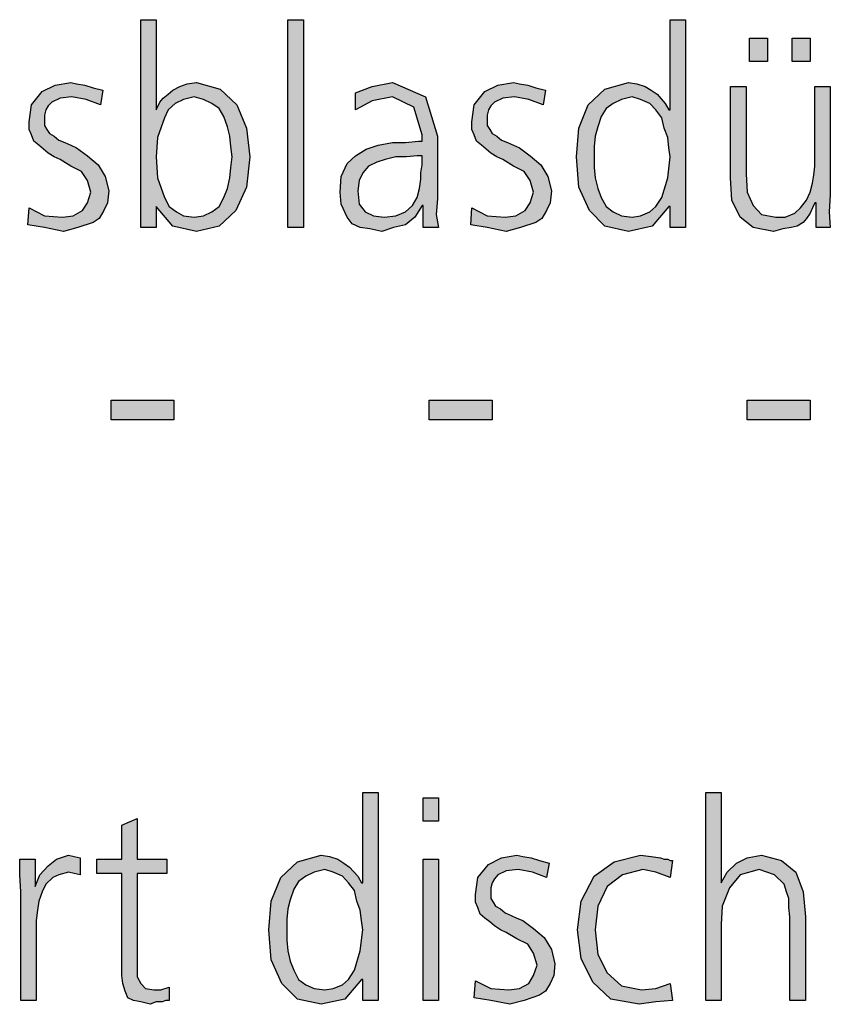
# Model space of a CAD drawing. Units: millimetres. Extents: x 14730 to 26963, y -10183 to -1239.
# Drawn here: x 18718 to 18966, y -9484 to -9183 of the extents above; entities that cross this region are included whole.
import ezdxf

# ---------------------------------------------------------------- set-up
doc = ezdxf.new("R2010")
doc.units = ezdxf.units.MM
doc.layers.add('1', color=7, linetype='Continuous')

msp = doc.modelspace()

# ---------------------------------------------------------------- hatches: boundary and pattern name
at = {"layer": '1', "linetype": 'Continuous'}
h = msp.add_hatch(color=3, dxfattribs=at)
h.paths.add_polyline_path([(18754.96, -9183.19), (18759.68, -9183.19), (18759.68, -9210.77), (18760.04, -9209.97), (18760.77, -9208.37), (18761.85, -9207.18), (18763.31, -9205.98), (18764.76, -9204.78), (18766.94, -9203.58), (18769.11, -9202.78), (18772.02, -9202.38), (18779.27, -9204.38), (18784.35, -9209.17), (18787.26, -9216.37), (18788.35, -9225.16), (18787.26, -9234.36), (18783.99, -9241.55), (18778.91, -9246.35), (18772.02, -9247.95), (18764.76, -9246.35), (18759.68, -9240.35), (18759.68, -9246.75), (18754.96, -9246.75)])
h.paths.add_polyline_path([(18782.9, -9225.16), (18782.54, -9221.97), (18782.18, -9218.77), (18781.45, -9215.97), (18780.36, -9212.77), (18778.91, -9210.37), (18776.73, -9208.77), (18774.19, -9207.57), (18771.29, -9206.78), (18768.02, -9207.57), (18765.48, -9208.77), (18763.31, -9210.77), (18762.22, -9213.17), (18760.04, -9219.17), (18759.68, -9225.16), (18760.04, -9231.56), (18762.22, -9237.56), (18763.67, -9240.35), (18765.85, -9241.95), (18768.02, -9243.15), (18771.29, -9243.55), (18774.19, -9243.15), (18776.73, -9241.95), (18778.91, -9240.35), (18780.36, -9237.56), (18781.45, -9234.76), (18782.18, -9231.56), (18782.54, -9228.36)], flags=16)
for points in [[(18799.96, -9183.19), (18804.68, -9183.19), (18804.68, -9246.75), (18799.96, -9246.75)], [(18941.13, -9188.79), (18946.57, -9188.79), (18946.57, -9195.98), (18941.13, -9195.98)], [(18954.19, -9188.79), (18959.64, -9188.79), (18959.64, -9195.98), (18954.19, -9195.98)], [(18720.85, -9240.75), (18725.56, -9243.15), (18731.01, -9243.55), (18734.27, -9243.15), (18737.18, -9241.55), (18738.63, -9239.15), (18739.72, -9235.96), (18738.63, -9232.36), (18736.81, -9229.56), (18733.55, -9227.96), (18730.28, -9225.96), (18728.47, -9225.16), (18726.65, -9223.96), (18725.2, -9222.77), (18723.75, -9221.57), (18722.3, -9220.37), (18721.57, -9218.37), (18720.85, -9216.77), (18720.85, -9214.37), (18721.57, -9209.17), (18724.84, -9205.18), (18728.83, -9203.18), (18733.55, -9202.38), (18735.36, -9202.78), (18737.9, -9203.18), (18740.44, -9203.98), (18743.35, -9204.78), (18742.62, -9209.17), (18738.27, -9207.57), (18733.91, -9206.78), (18730.28, -9207.18), (18727.74, -9208.37), (18726.65, -9209.57), (18725.93, -9210.77), (18725.56, -9212.37), (18725.56, -9214.37), (18725.56, -9215.57), (18726.29, -9216.77), (18727.02, -9217.97), (18728.47, -9218.77), (18729.92, -9219.97), (18731.73, -9220.77), (18733.55, -9221.57), (18735.36, -9222.37), (18738.63, -9224.76), (18741.9, -9227.56), (18744.07, -9231.16), (18745.16, -9235.56), (18744.8, -9239.15), (18743.71, -9241.55), (18742.26, -9243.95), (18740.44, -9245.15), (18735.73, -9246.75), (18731.37, -9247.95), (18725.56, -9246.75), (18720.48, -9245.95)], [(18856.21, -9240.75), (18860.93, -9243.15), (18866.37, -9243.55), (18869.64, -9243.15), (18872.54, -9241.55), (18873.99, -9239.15), (18875.08, -9235.96), (18873.99, -9232.36), (18872.18, -9229.56), (18868.91, -9227.96), (18865.65, -9225.96), (18863.83, -9225.16), (18862.02, -9223.96), (18860.56, -9222.77), (18859.11, -9221.57), (18857.66, -9220.37), (18856.94, -9218.37), (18856.21, -9216.77), (18856.21, -9214.37), (18856.94, -9209.17), (18860.2, -9205.18), (18864.19, -9203.18), (18868.91, -9202.38), (18870.73, -9202.78), (18873.27, -9203.18), (18875.81, -9203.98), (18878.71, -9204.78), (18877.98, -9209.17), (18873.63, -9207.57), (18869.27, -9206.78), (18865.65, -9207.18), (18863.1, -9208.37), (18862.02, -9209.57), (18861.29, -9210.77), (18860.93, -9212.37), (18860.93, -9214.37), (18860.93, -9215.57), (18861.65, -9216.77), (18862.38, -9217.97), (18863.83, -9218.77), (18865.28, -9219.97), (18867.1, -9220.77), (18868.91, -9221.57), (18870.73, -9222.37), (18873.99, -9224.76), (18877.26, -9227.56), (18879.44, -9231.16), (18880.52, -9235.56), (18880.16, -9239.15), (18879.07, -9241.55), (18877.62, -9243.95), (18875.81, -9245.15), (18871.09, -9246.75), (18866.73, -9247.95), (18860.93, -9246.75), (18855.85, -9245.95)], [(18965.81, -9236.76), (18965.44, -9241.95), (18965.81, -9246.75), (18961.45, -9246.75), (18961.45, -9239.15), (18961.09, -9239.15), (18960.36, -9240.75), (18959.64, -9242.35), (18958.55, -9243.95), (18957.46, -9245.15), (18955.65, -9246.35), (18953.83, -9246.75), (18951.29, -9247.15), (18948.39, -9247.95), (18942.22, -9246.75), (18938.23, -9243.55), (18935.69, -9238.36), (18935.32, -9231.56), (18935.32, -9203.58), (18940.04, -9203.58), (18940.04, -9230.36), (18940.4, -9235.96), (18942.22, -9239.95), (18944.76, -9242.75), (18949.11, -9243.55), (18952.02, -9243.55), (18954.92, -9242.35), (18956.73, -9240.75), (18958.55, -9238.36), (18959.64, -9235.96), (18960.36, -9233.16), (18960.73, -9230.76), (18961.09, -9227.96), (18961.09, -9203.58), (18965.81, -9203.58)], [(18745.89, -9299.52), (18765.12, -9299.52), (18765.12, -9305.51), (18745.89, -9305.51)], [(18843.15, -9299.52), (18862.38, -9299.52), (18862.38, -9305.51), (18843.15, -9305.51)], [(18940.4, -9299.52), (18959.64, -9299.52), (18959.64, -9305.51), (18940.4, -9305.51)], [(18846.05, -9428.23), (18841.33, -9428.23), (18841.33, -9421.04), (18846.05, -9421.04)], [(18927.7, -9419.44), (18932.42, -9419.44), (18932.42, -9447.02), (18934.23, -9443.82), (18937.14, -9441.03), (18940.4, -9439.43), (18944.76, -9438.63), (18950.93, -9440.23), (18955.28, -9443.82), (18957.46, -9449.82), (18958.19, -9457.42), (18958.19, -9483), (18953.47, -9483), (18953.47, -9457.42), (18953.1, -9454.62), (18953.1, -9451.82), (18952.38, -9449.82), (18951.65, -9447.42), (18948.75, -9444.62), (18944.03, -9443.03), (18938.23, -9444.62), (18934.96, -9448.62), (18932.78, -9454.22), (18932.42, -9459.81), (18932.42, -9483), (18927.7, -9483)], [(18762.94, -9444.22), (18753.87, -9444.22), (18753.87, -9472.61), (18753.87, -9475.8), (18754.96, -9477.8), (18756.41, -9479.4), (18758.95, -9479.8), (18761.13, -9479.8), (18763.67, -9479), (18763.67, -9483), (18762.58, -9483), (18761.49, -9483.4), (18759.68, -9483.4), (18757.86, -9484.2), (18754.96, -9483.4), (18752.78, -9483), (18750.97, -9482.2), (18750.24, -9480.2), (18749.52, -9477.8), (18749.15, -9475.4), (18749.15, -9473.01), (18749.15, -9469.81), (18749.15, -9444.22), (18741.53, -9444.22), (18741.53, -9439.83), (18749.15, -9439.83), (18749.15, -9429.43), (18753.87, -9427.44), (18753.87, -9439.83), (18762.94, -9439.83)], [(18718.31, -9449.82), (18717.94, -9444.62), (18717.94, -9439.83), (18722.66, -9439.83), (18722.66, -9448.22), (18724.11, -9444.62), (18726.65, -9441.83), (18729.19, -9439.83), (18732.82, -9438.63), (18734.64, -9439.03), (18736.45, -9439.43), (18736.45, -9444.62), (18734.64, -9444.22), (18732.82, -9443.82), (18729.92, -9444.62), (18728.1, -9445.42), (18725.93, -9447.42), (18724.84, -9449.82), (18723.75, -9452.62), (18723.39, -9455.42), (18723.02, -9458.62), (18723.02, -9461.41), (18723.02, -9483), (18718.31, -9483)], [(18857.3, -9477), (18862.02, -9479.4), (18867.46, -9479.8), (18870.73, -9479.4), (18873.63, -9477.8), (18875.08, -9475.4), (18876.17, -9472.21), (18875.08, -9468.61), (18873.27, -9465.81), (18870, -9464.21), (18866.73, -9462.21), (18864.92, -9461.41), (18863.1, -9460.21), (18861.65, -9459.02), (18860.2, -9457.82), (18858.75, -9456.62), (18858.02, -9454.62), (18857.3, -9453.02), (18857.3, -9450.62), (18858.02, -9445.42), (18861.29, -9441.43), (18865.28, -9439.43), (18870, -9438.63), (18871.81, -9439.03), (18874.35, -9439.43), (18876.9, -9440.23), (18879.8, -9441.03), (18879.07, -9445.42), (18874.72, -9443.82), (18870.36, -9443.03), (18866.73, -9443.43), (18864.19, -9444.62), (18863.1, -9445.82), (18862.38, -9447.02), (18862.02, -9448.62), (18862.02, -9450.62), (18862.02, -9451.82), (18862.74, -9453.02), (18863.47, -9454.22), (18864.92, -9455.02), (18866.37, -9456.22), (18868.19, -9457.02), (18870, -9457.82), (18871.81, -9458.62), (18875.08, -9461.01), (18878.35, -9463.81), (18880.52, -9467.41), (18881.61, -9471.81), (18881.25, -9475.4), (18880.16, -9477.8), (18878.71, -9480.2), (18876.9, -9481.4), (18872.18, -9483), (18867.82, -9484.2), (18862.02, -9483), (18856.94, -9482.2)], [(18916.81, -9445.42), (18912.46, -9443.82), (18908.47, -9443.03), (18902.3, -9444.62), (18897.58, -9448.22), (18894.68, -9454.22), (18893.95, -9461.41), (18894.68, -9469.01), (18897.58, -9474.61), (18901.94, -9478.6), (18908.1, -9479.8), (18912.46, -9479.4), (18916.81, -9477.8), (18917.54, -9483), (18912.46, -9483.4), (18907.38, -9484.2), (18898.67, -9482.6), (18893.23, -9477.4), (18889.6, -9470.21), (18888.51, -9461.41), (18889.6, -9452.62), (18893.59, -9445.02), (18899.76, -9440.63), (18907.74, -9438.63), (18911.01, -9439.03), (18913.91, -9439.43), (18915, -9439.83), (18916.09, -9439.83), (18916.81, -9440.23), (18917.54, -9440.23)], [(18841.33, -9439.83), (18846.05, -9439.83), (18846.05, -9483), (18841.33, -9483)]]:
    msp.add_hatch(color=3, dxfattribs=at).paths.add_polyline_path(points)
h = msp.add_hatch(color=3, dxfattribs=at)
h.paths.add_polyline_path([(18921.53, -9246.75), (18916.81, -9246.75), (18916.81, -9240.35), (18916.45, -9240.35), (18911.37, -9246.35), (18904.11, -9247.95), (18896.85, -9246.35), (18892.14, -9241.55), (18888.87, -9234.36), (18888.15, -9225.16), (18888.87, -9216.37), (18891.77, -9209.17), (18896.85, -9204.38), (18904.11, -9202.38), (18906.65, -9202.78), (18909.19, -9203.58), (18911.01, -9204.78), (18912.82, -9205.98), (18915.36, -9208.77), (18916.45, -9210.77), (18916.81, -9210.77), (18916.81, -9183.19), (18921.53, -9183.19)])
h.paths.add_polyline_path([(18893.59, -9225.16), (18893.59, -9228.36), (18893.95, -9231.56), (18894.68, -9234.76), (18895.77, -9237.56), (18897.22, -9240.35), (18899.4, -9241.95), (18901.94, -9243.15), (18905.2, -9243.55), (18907.74, -9243.15), (18910.65, -9241.95), (18912.46, -9240.35), (18914.27, -9237.56), (18916.09, -9231.56), (18916.81, -9225.16), (18916.45, -9222.37), (18916.09, -9219.17), (18915, -9216.37), (18914.27, -9213.17), (18912.46, -9210.77), (18910.65, -9208.77), (18907.74, -9207.57), (18905.2, -9206.78), (18901.94, -9207.57), (18899.4, -9208.77), (18897.22, -9210.37), (18895.77, -9212.77), (18894.68, -9215.97), (18893.95, -9218.77), (18893.59, -9221.97)], flags=16)
h = msp.add_hatch(color=3, dxfattribs=at)
h.paths.add_polyline_path([(18841.33, -9239.95), (18840.97, -9239.95), (18838.79, -9243.55), (18835.89, -9245.95), (18832.26, -9246.75), (18828.63, -9247.95), (18825, -9247.15), (18822.1, -9246.75), (18819.56, -9245.55), (18818.1, -9243.55), (18816.29, -9239.55), (18815.93, -9235.96), (18816.29, -9231.16), (18818.1, -9227.16), (18820.65, -9224.76), (18823.91, -9222.77), (18827.54, -9221.57), (18831.9, -9220.77), (18835.89, -9220.77), (18839.88, -9220.37), (18840.97, -9220.37), (18840.97, -9218.37), (18838.43, -9209.97), (18831.9, -9206.78), (18825.73, -9207.97), (18820.65, -9210.77), (18820.65, -9205.58), (18825.73, -9203.58), (18831.9, -9202.38), (18842.06, -9206.78), (18845.69, -9218.77), (18845.69, -9237.96), (18845.32, -9242.75), (18846.05, -9246.75), (18841.33, -9246.75)])
h.paths.add_polyline_path([(18840.97, -9224.76), (18839.52, -9224.76), (18836.25, -9225.16), (18832.98, -9225.16), (18829.72, -9225.96), (18827.18, -9226.76), (18824.64, -9227.96), (18822.82, -9229.96), (18821.73, -9232.36), (18821.37, -9235.56), (18821.73, -9239.55), (18823.55, -9241.95), (18826.09, -9243.15), (18829.35, -9243.55), (18832.98, -9243.15), (18835.89, -9241.95), (18838.06, -9239.95), (18839.52, -9237.56), (18840.24, -9234.76), (18840.6, -9231.96), (18840.6, -9229.96), (18840.97, -9227.56)], flags=16)
h = msp.add_hatch(color=3, dxfattribs=at)
h.paths.add_polyline_path([(18827.54, -9483), (18822.82, -9483), (18822.82, -9476.6), (18822.46, -9476.6), (18817.38, -9482.6), (18810.12, -9484.2), (18802.86, -9482.6), (18798.15, -9477.8), (18794.88, -9470.61), (18794.15, -9461.41), (18794.88, -9452.62), (18797.78, -9445.42), (18802.86, -9440.63), (18810.12, -9438.63), (18812.66, -9439.03), (18815.2, -9439.83), (18817.02, -9441.03), (18818.83, -9442.23), (18821.37, -9445.02), (18822.46, -9447.02), (18822.82, -9447.02), (18822.82, -9419.44), (18827.54, -9419.44)])
h.paths.add_polyline_path([(18799.6, -9461.41), (18799.6, -9464.61), (18799.96, -9467.81), (18800.69, -9471.01), (18801.77, -9473.81), (18803.23, -9476.6), (18805.4, -9478.2), (18807.94, -9479.4), (18811.21, -9479.8), (18813.75, -9479.4), (18816.65, -9478.2), (18818.47, -9476.6), (18820.28, -9473.81), (18822.1, -9467.81), (18822.82, -9461.41), (18822.46, -9458.62), (18822.1, -9455.42), (18821.01, -9452.62), (18820.28, -9449.42), (18818.47, -9447.02), (18816.65, -9445.02), (18813.75, -9443.82), (18811.21, -9443.03), (18807.94, -9443.82), (18805.4, -9445.02), (18803.23, -9446.62), (18801.77, -9449.02), (18800.69, -9452.22), (18799.96, -9455.02), (18799.6, -9458.22)], flags=16)

# ---------------------------------------------------------------- linework, layer by layer
at = {"layer": '1', "color": 3, "linetype": 'Continuous'}
for p, q in [((18754.96, -9246.75), (18754.96, -9183.19)), ((18754.96, -9183.19), (18759.68, -9183.19)), ((18759.68, -9183.19), (18759.68, -9210.77)), ((18799.96, -9246.75), (18799.96, -9183.19)), ((18799.96, -9183.19), (18804.68, -9183.19)), ((18804.68, -9183.19), (18804.68, -9246.75)), ((18916.81, -9183.19), (18921.53, -9183.19)), ((18916.81, -9210.77), (18916.81, -9183.19)), ((18921.53, -9183.19), (18921.53, -9246.75)), ((18941.13, -9195.98), (18941.13, -9188.79)), ((18941.13, -9188.79), (18946.57, -9188.79)), ((18946.57, -9188.79), (18946.57, -9195.98)), ((18954.19, -9195.98), (18954.19, -9188.79)), ((18954.19, -9188.79), (18959.64, -9188.79)), ((18959.64, -9188.79), (18959.64, -9195.98)), ((18946.57, -9195.98), (18941.13, -9195.98)), ((18959.64, -9195.98), (18954.19, -9195.98)), ((18724.84, -9205.18), (18728.83, -9203.18)), ((18728.83, -9203.18), (18733.55, -9202.38)), ((18733.55, -9202.38), (18735.36, -9202.78)), ((18735.36, -9202.78), (18737.9, -9203.18)), ((18737.9, -9203.18), (18740.44, -9203.98)), ((18740.44, -9203.98), (18743.35, -9204.78)), ((18743.35, -9204.78), (18742.62, -9209.17)), ((18763.31, -9205.98), (18764.76, -9204.78)), ((18764.76, -9204.78), (18766.94, -9203.58)), ((18766.94, -9203.58), (18769.11, -9202.78)), ((18769.11, -9202.78), (18772.02, -9202.38)), ((18772.02, -9202.38), (18779.27, -9204.38)), ((18779.27, -9204.38), (18784.35, -9209.17)), ((18820.65, -9205.58), (18825.73, -9203.58)), ((18825.73, -9203.58), (18831.9, -9202.38)), ((18831.9, -9202.38), (18842.06, -9206.78)), ((18860.2, -9205.18), (18864.19, -9203.18)), ((18864.19, -9203.18), (18868.91, -9202.38)), ((18868.91, -9202.38), (18870.73, -9202.78)), ((18870.73, -9202.78), (18873.27, -9203.18)), ((18873.27, -9203.18), (18875.81, -9203.98)), ((18875.81, -9203.98), (18878.71, -9204.78)), ((18878.71, -9204.78), (18877.98, -9209.17)), ((18891.77, -9209.17), (18896.85, -9204.38)), ((18896.85, -9204.38), (18904.11, -9202.38)), ((18904.11, -9202.38), (18906.65, -9202.78)), ((18906.65, -9202.78), (18909.19, -9203.58)), ((18909.19, -9203.58), (18911.01, -9204.78)), ((18911.01, -9204.78), (18912.82, -9205.98)), ((18935.32, -9203.58), (18940.04, -9203.58)), ((18935.32, -9231.56), (18935.32, -9203.58)), ((18940.04, -9203.58), (18940.04, -9230.36)), ((18961.09, -9203.58), (18965.81, -9203.58)), ((18961.09, -9227.96), (18961.09, -9203.58)), ((18965.81, -9203.58), (18965.81, -9236.76)), ((18721.57, -9209.17), (18724.84, -9205.18)), ((18730.28, -9207.18), (18727.74, -9208.37)), ((18733.91, -9206.78), (18730.28, -9207.18)), ((18738.27, -9207.57), (18733.91, -9206.78)), ((18742.62, -9209.17), (18738.27, -9207.57)), ((18760.77, -9208.37), (18761.85, -9207.18)), ((18761.85, -9207.18), (18763.31, -9205.98)), ((18768.02, -9207.57), (18765.48, -9208.77)), ((18771.29, -9206.78), (18768.02, -9207.57)), ((18774.19, -9207.57), (18771.29, -9206.78)), ((18776.73, -9208.77), (18774.19, -9207.57)), ((18820.65, -9210.77), (18820.65, -9205.58)), ((18831.9, -9206.78), (18825.73, -9207.97)), ((18838.43, -9209.97), (18831.9, -9206.78)), ((18842.06, -9206.78), (18845.69, -9218.77)), ((18856.94, -9209.17), (18860.2, -9205.18)), ((18865.65, -9207.18), (18863.1, -9208.37)), ((18869.27, -9206.78), (18865.65, -9207.18)), ((18873.63, -9207.57), (18869.27, -9206.78)), ((18877.98, -9209.17), (18873.63, -9207.57)), ((18901.94, -9207.57), (18899.4, -9208.77)), ((18905.2, -9206.78), (18901.94, -9207.57)), ((18907.74, -9207.57), (18905.2, -9206.78)), ((18910.65, -9208.77), (18907.74, -9207.57)), ((18912.82, -9205.98), (18915.36, -9208.77)), ((18720.85, -9214.37), (18721.57, -9209.17)), ((18725.93, -9210.77), (18725.56, -9212.37)), ((18726.65, -9209.57), (18725.93, -9210.77)), ((18727.74, -9208.37), (18726.65, -9209.57)), ((18759.68, -9210.77), (18760.04, -9209.97)), ((18760.04, -9209.97), (18760.77, -9208.37)), ((18763.31, -9210.77), (18762.22, -9213.17)), ((18765.48, -9208.77), (18763.31, -9210.77)), ((18778.91, -9210.37), (18776.73, -9208.77)), ((18780.36, -9212.77), (18778.91, -9210.37)), ((18784.35, -9209.17), (18787.26, -9216.37)), ((18825.73, -9207.97), (18820.65, -9210.77)), ((18840.97, -9218.37), (18838.43, -9209.97)), ((18856.21, -9214.37), (18856.94, -9209.17)), ((18861.29, -9210.77), (18860.93, -9212.37)), ((18862.02, -9209.57), (18861.29, -9210.77)), ((18863.1, -9208.37), (18862.02, -9209.57)), ((18888.87, -9216.37), (18891.77, -9209.17)), ((18897.22, -9210.37), (18895.77, -9212.77)), ((18899.4, -9208.77), (18897.22, -9210.37)), ((18912.46, -9210.77), (18910.65, -9208.77)), ((18914.27, -9213.17), (18912.46, -9210.77)), ((18915.36, -9208.77), (18916.45, -9210.77)), ((18916.45, -9210.77), (18916.81, -9210.77)), ((18725.56, -9212.37), (18725.56, -9214.37)), ((18762.22, -9213.17), (18760.04, -9219.17)), ((18781.45, -9215.97), (18780.36, -9212.77)), ((18860.93, -9212.37), (18860.93, -9214.37)), ((18895.77, -9212.77), (18894.68, -9215.97)), ((18915, -9216.37), (18914.27, -9213.17)), ((18720.85, -9216.77), (18720.85, -9214.37)), ((18721.57, -9218.37), (18720.85, -9216.77)), ((18725.56, -9214.37), (18725.56, -9215.57)), ((18725.56, -9215.57), (18726.29, -9216.77)), ((18726.29, -9216.77), (18727.02, -9217.97)), ((18782.18, -9218.77), (18781.45, -9215.97)), ((18787.26, -9216.37), (18788.35, -9225.16)), ((18856.21, -9216.77), (18856.21, -9214.37)), ((18856.94, -9218.37), (18856.21, -9216.77)), ((18860.93, -9214.37), (18860.93, -9215.57)), ((18860.93, -9215.57), (18861.65, -9216.77)), ((18861.65, -9216.77), (18862.38, -9217.97)), ((18888.15, -9225.16), (18888.87, -9216.37)), ((18894.68, -9215.97), (18893.95, -9218.77)), ((18916.09, -9219.17), (18915, -9216.37)), ((18722.3, -9220.37), (18721.57, -9218.37)), ((18727.02, -9217.97), (18728.47, -9218.77)), ((18728.47, -9218.77), (18729.92, -9219.97)), ((18760.04, -9219.17), (18759.68, -9225.16)), ((18782.54, -9221.97), (18782.18, -9218.77)), ((18840.97, -9220.37), (18840.97, -9218.37)), ((18845.69, -9218.77), (18845.69, -9237.96)), ((18857.66, -9220.37), (18856.94, -9218.37)), ((18862.38, -9217.97), (18863.83, -9218.77)), ((18863.83, -9218.77), (18865.28, -9219.97)), ((18893.95, -9218.77), (18893.59, -9221.97)), ((18916.45, -9222.37), (18916.09, -9219.17)), ((18723.75, -9221.57), (18722.3, -9220.37)), ((18725.2, -9222.77), (18723.75, -9221.57)), ((18726.65, -9223.96), (18725.2, -9222.77)), ((18729.92, -9219.97), (18731.73, -9220.77)), ((18731.73, -9220.77), (18733.55, -9221.57)), ((18733.55, -9221.57), (18735.36, -9222.37)), ((18735.36, -9222.37), (18738.63, -9224.76)), ((18782.9, -9225.16), (18782.54, -9221.97)), ((18820.65, -9224.76), (18823.91, -9222.77)), ((18823.91, -9222.77), (18827.54, -9221.57)), ((18827.54, -9221.57), (18831.9, -9220.77)), ((18831.9, -9220.77), (18835.89, -9220.77)), ((18835.89, -9220.77), (18839.88, -9220.37)), ((18839.88, -9220.37), (18840.97, -9220.37)), ((18859.11, -9221.57), (18857.66, -9220.37)), ((18860.56, -9222.77), (18859.11, -9221.57)), ((18862.02, -9223.96), (18860.56, -9222.77)), ((18865.28, -9219.97), (18867.1, -9220.77)), ((18867.1, -9220.77), (18868.91, -9221.57)), ((18868.91, -9221.57), (18870.73, -9222.37)), ((18870.73, -9222.37), (18873.99, -9224.76)), ((18893.59, -9221.97), (18893.59, -9225.16)), ((18916.81, -9225.16), (18916.45, -9222.37)), ((18728.47, -9225.16), (18726.65, -9223.96)), ((18730.28, -9225.96), (18728.47, -9225.16)), ((18738.63, -9224.76), (18741.9, -9227.56)), ((18759.68, -9225.16), (18760.04, -9231.56)), ((18782.54, -9228.36), (18782.9, -9225.16)), ((18788.35, -9225.16), (18787.26, -9234.36)), ((18818.1, -9227.16), (18820.65, -9224.76)), ((18832.98, -9225.16), (18829.72, -9225.96)), ((18836.25, -9225.16), (18832.98, -9225.16)), ((18839.52, -9224.76), (18836.25, -9225.16)), ((18840.97, -9224.76), (18839.52, -9224.76)), ((18840.97, -9227.56), (18840.97, -9224.76)), ((18863.83, -9225.16), (18862.02, -9223.96)), ((18865.65, -9225.96), (18863.83, -9225.16)), ((18873.99, -9224.76), (18877.26, -9227.56)), ((18888.87, -9234.36), (18888.15, -9225.16)), ((18893.59, -9225.16), (18893.59, -9228.36)), ((18916.09, -9231.56), (18916.81, -9225.16)), ((18733.55, -9227.96), (18730.28, -9225.96)), ((18736.81, -9229.56), (18733.55, -9227.96)), ((18741.9, -9227.56), (18744.07, -9231.16)), ((18782.18, -9231.56), (18782.54, -9228.36)), ((18816.29, -9231.16), (18818.1, -9227.16)), ((18824.64, -9227.96), (18822.82, -9229.96)), ((18827.18, -9226.76), (18824.64, -9227.96)), ((18829.72, -9225.96), (18827.18, -9226.76)), ((18840.6, -9229.96), (18840.97, -9227.56)), ((18868.91, -9227.96), (18865.65, -9225.96)), ((18872.18, -9229.56), (18868.91, -9227.96)), ((18877.26, -9227.56), (18879.44, -9231.16)), ((18893.59, -9228.36), (18893.95, -9231.56)), ((18960.73, -9230.76), (18961.09, -9227.96)), ((18738.63, -9232.36), (18736.81, -9229.56)), ((18744.07, -9231.16), (18745.16, -9235.56)), ((18760.04, -9231.56), (18762.22, -9237.56)), ((18781.45, -9234.76), (18782.18, -9231.56)), ((18815.93, -9235.96), (18816.29, -9231.16)), ((18822.82, -9229.96), (18821.73, -9232.36)), ((18840.6, -9231.96), (18840.6, -9229.96)), ((18873.99, -9232.36), (18872.18, -9229.56)), ((18879.44, -9231.16), (18880.52, -9235.56)), ((18893.95, -9231.56), (18894.68, -9234.76)), ((18914.27, -9237.56), (18916.09, -9231.56)), ((18935.69, -9238.36), (18935.32, -9231.56)), ((18940.04, -9230.36), (18940.4, -9235.96)), ((18960.36, -9233.16), (18960.73, -9230.76)), ((18739.72, -9235.96), (18738.63, -9232.36)), ((18780.36, -9237.56), (18781.45, -9234.76)), ((18787.26, -9234.36), (18783.99, -9241.55)), ((18821.73, -9232.36), (18821.37, -9235.56)), ((18839.52, -9237.56), (18840.24, -9234.76)), ((18840.24, -9234.76), (18840.6, -9231.96)), ((18875.08, -9235.96), (18873.99, -9232.36)), ((18892.14, -9241.55), (18888.87, -9234.36)), ((18894.68, -9234.76), (18895.77, -9237.56)), ((18959.64, -9235.96), (18960.36, -9233.16)), ((18738.63, -9239.15), (18739.72, -9235.96)), ((18745.16, -9235.56), (18744.8, -9239.15)), ((18762.22, -9237.56), (18763.67, -9240.35)), ((18778.91, -9240.35), (18780.36, -9237.56)), ((18816.29, -9239.55), (18815.93, -9235.96)), ((18821.37, -9235.56), (18821.73, -9239.55)), ((18838.06, -9239.95), (18839.52, -9237.56)), ((18845.69, -9237.96), (18845.32, -9242.75)), ((18873.99, -9239.15), (18875.08, -9235.96)), ((18880.52, -9235.56), (18880.16, -9239.15)), ((18895.77, -9237.56), (18897.22, -9240.35)), ((18912.46, -9240.35), (18914.27, -9237.56)), ((18940.4, -9235.96), (18942.22, -9239.95)), ((18958.55, -9238.36), (18959.64, -9235.96)), ((18965.81, -9236.76), (18965.44, -9241.95)), ((18720.48, -9245.95), (18720.85, -9240.75)), ((18720.85, -9240.75), (18725.56, -9243.15)), ((18737.18, -9241.55), (18738.63, -9239.15)), ((18744.8, -9239.15), (18743.71, -9241.55)), ((18759.68, -9240.35), (18759.68, -9246.75)), ((18764.76, -9246.35), (18759.68, -9240.35)), ((18763.67, -9240.35), (18765.85, -9241.95)), ((18776.73, -9241.95), (18778.91, -9240.35)), ((18818.1, -9243.55), (18816.29, -9239.55)), ((18821.73, -9239.55), (18823.55, -9241.95)), ((18835.89, -9241.95), (18838.06, -9239.95)), ((18840.97, -9239.95), (18838.79, -9243.55)), ((18841.33, -9239.95), (18840.97, -9239.95)), ((18841.33, -9246.75), (18841.33, -9239.95)), ((18855.85, -9245.95), (18856.21, -9240.75)), ((18856.21, -9240.75), (18860.93, -9243.15)), ((18872.54, -9241.55), (18873.99, -9239.15)), ((18880.16, -9239.15), (18879.07, -9241.55)), ((18897.22, -9240.35), (18899.4, -9241.95)), ((18910.65, -9241.95), (18912.46, -9240.35)), ((18916.45, -9240.35), (18911.37, -9246.35)), ((18916.81, -9240.35), (18916.45, -9240.35)), ((18916.81, -9246.75), (18916.81, -9240.35)), ((18938.23, -9243.55), (18935.69, -9238.36)), ((18942.22, -9239.95), (18944.76, -9242.75)), ((18954.92, -9242.35), (18956.73, -9240.75)), ((18956.73, -9240.75), (18958.55, -9238.36)), ((18960.36, -9240.75), (18959.64, -9242.35)), ((18961.09, -9239.15), (18960.36, -9240.75)), ((18961.45, -9239.15), (18961.09, -9239.15)), ((18961.45, -9246.75), (18961.45, -9239.15)), ((18725.56, -9243.15), (18731.01, -9243.55)), ((18731.01, -9243.55), (18734.27, -9243.15)), ((18734.27, -9243.15), (18737.18, -9241.55)), ((18742.26, -9243.95), (18740.44, -9245.15)), ((18743.71, -9241.55), (18742.26, -9243.95)), ((18765.85, -9241.95), (18768.02, -9243.15)), ((18768.02, -9243.15), (18771.29, -9243.55)), ((18771.29, -9243.55), (18774.19, -9243.15)), ((18774.19, -9243.15), (18776.73, -9241.95)), ((18783.99, -9241.55), (18778.91, -9246.35)), ((18819.56, -9245.55), (18818.1, -9243.55)), ((18823.55, -9241.95), (18826.09, -9243.15)), ((18826.09, -9243.15), (18829.35, -9243.55)), ((18829.35, -9243.55), (18832.98, -9243.15)), ((18832.98, -9243.15), (18835.89, -9241.95)), ((18838.79, -9243.55), (18835.89, -9245.95)), ((18845.32, -9242.75), (18846.05, -9246.75)), ((18860.93, -9243.15), (18866.37, -9243.55)), ((18866.37, -9243.55), (18869.64, -9243.15)), ((18869.64, -9243.15), (18872.54, -9241.55)), ((18877.62, -9243.95), (18875.81, -9245.15)), ((18879.07, -9241.55), (18877.62, -9243.95)), ((18896.85, -9246.35), (18892.14, -9241.55)), ((18899.4, -9241.95), (18901.94, -9243.15)), ((18901.94, -9243.15), (18905.2, -9243.55)), ((18905.2, -9243.55), (18907.74, -9243.15)), ((18907.74, -9243.15), (18910.65, -9241.95)), ((18942.22, -9246.75), (18938.23, -9243.55)), ((18944.76, -9242.75), (18949.11, -9243.55)), ((18949.11, -9243.55), (18952.02, -9243.55)), ((18952.02, -9243.55), (18954.92, -9242.35)), ((18958.55, -9243.95), (18957.46, -9245.15)), ((18959.64, -9242.35), (18958.55, -9243.95)), ((18965.44, -9241.95), (18965.81, -9246.75)), ((18725.56, -9246.75), (18720.48, -9245.95)), ((18731.37, -9247.95), (18725.56, -9246.75)), ((18735.73, -9246.75), (18731.37, -9247.95)), ((18740.44, -9245.15), (18735.73, -9246.75)), ((18759.68, -9246.75), (18754.96, -9246.75)), ((18772.02, -9247.95), (18764.76, -9246.35)), ((18778.91, -9246.35), (18772.02, -9247.95)), ((18804.68, -9246.75), (18799.96, -9246.75)), ((18822.1, -9246.75), (18819.56, -9245.55)), ((18825, -9247.15), (18822.1, -9246.75)), ((18832.26, -9246.75), (18828.63, -9247.95)), ((18835.89, -9245.95), (18832.26, -9246.75)), ((18846.05, -9246.75), (18841.33, -9246.75)), ((18860.93, -9246.75), (18855.85, -9245.95)), ((18866.73, -9247.95), (18860.93, -9246.75)), ((18871.09, -9246.75), (18866.73, -9247.95)), ((18875.81, -9245.15), (18871.09, -9246.75)), ((18904.11, -9247.95), (18896.85, -9246.35)), ((18911.37, -9246.35), (18904.11, -9247.95)), ((18921.53, -9246.75), (18916.81, -9246.75)), ((18948.39, -9247.95), (18942.22, -9246.75)), ((18953.83, -9246.75), (18951.29, -9247.15)), ((18955.65, -9246.35), (18953.83, -9246.75)), ((18957.46, -9245.15), (18955.65, -9246.35)), ((18965.81, -9246.75), (18961.45, -9246.75)), ((18828.63, -9247.95), (18825, -9247.15)), ((18951.29, -9247.15), (18948.39, -9247.95)), ((18745.89, -9305.51), (18745.89, -9299.52)), ((18745.89, -9299.52), (18765.12, -9299.52)), ((18765.12, -9299.52), (18765.12, -9305.51)), ((18843.15, -9305.51), (18843.15, -9299.52)), ((18843.15, -9299.52), (18862.38, -9299.52)), ((18862.38, -9299.52), (18862.38, -9305.51)), ((18940.4, -9305.51), (18940.4, -9299.52)), ((18940.4, -9299.52), (18959.64, -9299.52)), ((18959.64, -9299.52), (18959.64, -9305.51)), ((18765.12, -9305.51), (18745.89, -9305.51)), ((18862.38, -9305.51), (18843.15, -9305.51)), ((18959.64, -9305.51), (18940.4, -9305.51)), ((18822.82, -9419.44), (18827.54, -9419.44)), ((18822.82, -9447.02), (18822.82, -9419.44)), ((18827.54, -9419.44), (18827.54, -9483)), ((18841.33, -9421.04), (18846.05, -9421.04)), ((18841.33, -9428.23), (18841.33, -9421.04)), ((18846.05, -9421.04), (18846.05, -9428.23)), ((18927.7, -9483), (18927.7, -9419.44)), ((18927.7, -9419.44), (18932.42, -9419.44)), ((18932.42, -9419.44), (18932.42, -9447.02)), ((18749.15, -9429.43), (18753.87, -9427.44)), ((18753.87, -9427.44), (18753.87, -9439.83)), ((18749.15, -9439.83), (18749.15, -9429.43)), ((18846.05, -9428.23), (18841.33, -9428.23)), ((18729.19, -9439.83), (18732.82, -9438.63)), ((18732.82, -9438.63), (18734.64, -9439.03)), ((18734.64, -9439.03), (18736.45, -9439.43)), ((18736.45, -9439.43), (18736.45, -9444.62)), ((18802.86, -9440.63), (18810.12, -9438.63)), ((18810.12, -9438.63), (18812.66, -9439.03)), ((18812.66, -9439.03), (18815.2, -9439.83)), ((18861.29, -9441.43), (18865.28, -9439.43)), ((18865.28, -9439.43), (18870, -9438.63)), ((18870, -9438.63), (18871.81, -9439.03)), ((18871.81, -9439.03), (18874.35, -9439.43)), ((18874.35, -9439.43), (18876.9, -9440.23)), ((18899.76, -9440.63), (18907.74, -9438.63)), ((18907.74, -9438.63), (18911.01, -9439.03)), ((18911.01, -9439.03), (18913.91, -9439.43)), ((18913.91, -9439.43), (18915, -9439.83)), ((18937.14, -9441.03), (18940.4, -9439.43)), ((18940.4, -9439.43), (18944.76, -9438.63)), ((18944.76, -9438.63), (18950.93, -9440.23)), ((18717.94, -9439.83), (18722.66, -9439.83)), ((18717.94, -9444.62), (18717.94, -9439.83)), ((18722.66, -9439.83), (18722.66, -9448.22)), ((18724.11, -9444.62), (18726.65, -9441.83)), ((18726.65, -9441.83), (18729.19, -9439.83)), ((18741.53, -9439.83), (18749.15, -9439.83)), ((18741.53, -9444.22), (18741.53, -9439.83)), ((18753.87, -9439.83), (18762.94, -9439.83)), ((18762.94, -9439.83), (18762.94, -9444.22)), ((18797.78, -9445.42), (18802.86, -9440.63)), ((18815.2, -9439.83), (18817.02, -9441.03)), ((18817.02, -9441.03), (18818.83, -9442.23)), ((18818.83, -9442.23), (18821.37, -9445.02)), ((18841.33, -9483), (18841.33, -9439.83)), ((18841.33, -9439.83), (18846.05, -9439.83)), ((18846.05, -9439.83), (18846.05, -9483)), ((18858.02, -9445.42), (18861.29, -9441.43)), ((18876.9, -9440.23), (18879.8, -9441.03)), ((18879.8, -9441.03), (18879.07, -9445.42)), ((18893.59, -9445.02), (18899.76, -9440.63)), ((18915, -9439.83), (18916.09, -9439.83)), ((18916.09, -9439.83), (18916.81, -9440.23)), ((18917.54, -9440.23), (18916.81, -9445.42)), ((18916.81, -9440.23), (18917.54, -9440.23)), ((18934.23, -9443.82), (18937.14, -9441.03)), ((18950.93, -9440.23), (18955.28, -9443.82)), ((18718.31, -9449.82), (18717.94, -9444.62)), ((18722.66, -9448.22), (18724.11, -9444.62)), ((18728.1, -9445.42), (18725.93, -9447.42)), ((18729.92, -9444.62), (18728.1, -9445.42)), ((18732.82, -9443.82), (18729.92, -9444.62)), ((18734.64, -9444.22), (18732.82, -9443.82)), ((18736.45, -9444.62), (18734.64, -9444.22)), ((18749.15, -9444.22), (18741.53, -9444.22)), ((18749.15, -9469.81), (18749.15, -9444.22)), ((18753.87, -9444.22), (18753.87, -9472.61)), ((18762.94, -9444.22), (18753.87, -9444.22)), ((18794.88, -9452.62), (18797.78, -9445.42)), ((18805.4, -9445.02), (18803.23, -9446.62)), ((18807.94, -9443.82), (18805.4, -9445.02)), ((18811.21, -9443.03), (18807.94, -9443.82)), ((18813.75, -9443.82), (18811.21, -9443.03)), ((18816.65, -9445.02), (18813.75, -9443.82)), ((18818.47, -9447.02), (18816.65, -9445.02)), ((18821.37, -9445.02), (18822.46, -9447.02)), ((18857.3, -9450.62), (18858.02, -9445.42)), ((18864.19, -9444.62), (18863.1, -9445.82)), ((18866.73, -9443.43), (18864.19, -9444.62)), ((18870.36, -9443.03), (18866.73, -9443.43)), ((18874.72, -9443.82), (18870.36, -9443.03)), ((18879.07, -9445.42), (18874.72, -9443.82)), ((18889.6, -9452.62), (18893.59, -9445.02)), ((18902.3, -9444.62), (18897.58, -9448.22)), ((18908.47, -9443.03), (18902.3, -9444.62)), ((18912.46, -9443.82), (18908.47, -9443.03)), ((18916.81, -9445.42), (18912.46, -9443.82)), ((18932.42, -9447.02), (18934.23, -9443.82)), ((18938.23, -9444.62), (18934.96, -9448.62)), ((18944.03, -9443.03), (18938.23, -9444.62)), ((18948.75, -9444.62), (18944.03, -9443.03)), ((18951.65, -9447.42), (18948.75, -9444.62)), ((18955.28, -9443.82), (18957.46, -9449.82)), ((18725.93, -9447.42), (18724.84, -9449.82)), ((18803.23, -9446.62), (18801.77, -9449.02)), ((18820.28, -9449.42), (18818.47, -9447.02)), ((18822.46, -9447.02), (18822.82, -9447.02)), ((18862.38, -9447.02), (18862.02, -9448.62)), ((18862.02, -9448.62), (18862.02, -9450.62)), ((18863.1, -9445.82), (18862.38, -9447.02)), ((18897.58, -9448.22), (18894.68, -9454.22)), ((18934.96, -9448.62), (18932.78, -9454.22)), ((18952.38, -9449.82), (18951.65, -9447.42)), ((18718.31, -9483), (18718.31, -9449.82)), ((18724.84, -9449.82), (18723.75, -9452.62)), ((18801.77, -9449.02), (18800.69, -9452.22)), ((18821.01, -9452.62), (18820.28, -9449.42)), ((18857.3, -9453.02), (18857.3, -9450.62)), ((18862.02, -9450.62), (18862.02, -9451.82)), ((18953.1, -9451.82), (18952.38, -9449.82)), ((18957.46, -9449.82), (18958.19, -9457.42)), ((18723.75, -9452.62), (18723.39, -9455.42)), ((18794.15, -9461.41), (18794.88, -9452.62)), ((18800.69, -9452.22), (18799.96, -9455.02)), ((18822.1, -9455.42), (18821.01, -9452.62)), ((18858.02, -9454.62), (18857.3, -9453.02)), ((18858.75, -9456.62), (18858.02, -9454.62)), ((18862.02, -9451.82), (18862.74, -9453.02)), ((18862.74, -9453.02), (18863.47, -9454.22)), ((18863.47, -9454.22), (18864.92, -9455.02)), ((18888.51, -9461.41), (18889.6, -9452.62)), ((18894.68, -9454.22), (18893.95, -9461.41)), ((18932.78, -9454.22), (18932.42, -9459.81)), ((18953.1, -9454.62), (18953.1, -9451.82)), ((18953.47, -9457.42), (18953.1, -9454.62)), ((18723.39, -9455.42), (18723.02, -9458.62)), ((18799.96, -9455.02), (18799.6, -9458.22)), ((18822.46, -9458.62), (18822.1, -9455.42)), ((18860.2, -9457.82), (18858.75, -9456.62)), ((18864.92, -9455.02), (18866.37, -9456.22)), ((18866.37, -9456.22), (18868.19, -9457.02)), ((18868.19, -9457.02), (18870, -9457.82)), ((18953.47, -9483), (18953.47, -9457.42)), ((18958.19, -9457.42), (18958.19, -9483)), ((18723.02, -9458.62), (18723.02, -9461.41)), ((18799.6, -9458.22), (18799.6, -9461.41)), ((18822.82, -9461.41), (18822.46, -9458.62)), ((18861.65, -9459.02), (18860.2, -9457.82)), ((18863.1, -9460.21), (18861.65, -9459.02)), ((18864.92, -9461.41), (18863.1, -9460.21)), ((18870, -9457.82), (18871.81, -9458.62)), ((18871.81, -9458.62), (18875.08, -9461.01)), ((18932.42, -9459.81), (18932.42, -9483)), ((18723.02, -9461.41), (18723.02, -9483)), ((18794.88, -9470.61), (18794.15, -9461.41)), ((18799.6, -9461.41), (18799.6, -9464.61)), ((18822.1, -9467.81), (18822.82, -9461.41)), ((18866.73, -9462.21), (18864.92, -9461.41)), ((18870, -9464.21), (18866.73, -9462.21)), ((18875.08, -9461.01), (18878.35, -9463.81)), ((18889.6, -9470.21), (18888.51, -9461.41)), ((18893.95, -9461.41), (18894.68, -9469.01)), ((18799.6, -9464.61), (18799.96, -9467.81)), ((18873.27, -9465.81), (18870, -9464.21)), ((18875.08, -9468.61), (18873.27, -9465.81)), ((18878.35, -9463.81), (18880.52, -9467.41)), ((18799.96, -9467.81), (18800.69, -9471.01)), ((18820.28, -9473.81), (18822.1, -9467.81)), ((18876.17, -9472.21), (18875.08, -9468.61)), ((18880.52, -9467.41), (18881.61, -9471.81)), ((18894.68, -9469.01), (18897.58, -9474.61)), ((18749.15, -9473.01), (18749.15, -9469.81)), ((18753.87, -9472.61), (18753.87, -9475.8)), ((18798.15, -9477.8), (18794.88, -9470.61)), ((18800.69, -9471.01), (18801.77, -9473.81)), ((18875.08, -9475.4), (18876.17, -9472.21)), ((18881.61, -9471.81), (18881.25, -9475.4)), ((18893.23, -9477.4), (18889.6, -9470.21)), ((18749.15, -9475.4), (18749.15, -9473.01)), ((18749.52, -9477.8), (18749.15, -9475.4)), ((18801.77, -9473.81), (18803.23, -9476.6)), ((18818.47, -9476.6), (18820.28, -9473.81)), ((18873.63, -9477.8), (18875.08, -9475.4)), ((18881.25, -9475.4), (18880.16, -9477.8)), ((18897.58, -9474.61), (18901.94, -9478.6)), ((18750.24, -9480.2), (18749.52, -9477.8)), ((18753.87, -9475.8), (18754.96, -9477.8)), ((18754.96, -9477.8), (18756.41, -9479.4)), ((18802.86, -9482.6), (18798.15, -9477.8)), ((18803.23, -9476.6), (18805.4, -9478.2)), ((18805.4, -9478.2), (18807.94, -9479.4)), ((18813.75, -9479.4), (18816.65, -9478.2)), ((18816.65, -9478.2), (18818.47, -9476.6)), ((18822.46, -9476.6), (18817.38, -9482.6)), ((18822.82, -9476.6), (18822.46, -9476.6)), ((18822.82, -9483), (18822.82, -9476.6)), ((18856.94, -9482.2), (18857.3, -9477)), ((18857.3, -9477), (18862.02, -9479.4)), ((18870.73, -9479.4), (18873.63, -9477.8)), ((18880.16, -9477.8), (18878.71, -9480.2)), ((18898.67, -9482.6), (18893.23, -9477.4)), ((18901.94, -9478.6), (18908.1, -9479.8)), ((18912.46, -9479.4), (18916.81, -9477.8)), ((18916.81, -9477.8), (18917.54, -9483)), ((18750.97, -9482.2), (18750.24, -9480.2)), ((18756.41, -9479.4), (18758.95, -9479.8)), ((18758.95, -9479.8), (18761.13, -9479.8)), ((18761.13, -9479.8), (18763.67, -9479)), ((18763.67, -9479), (18763.67, -9483)), ((18807.94, -9479.4), (18811.21, -9479.8)), ((18811.21, -9479.8), (18813.75, -9479.4)), ((18862.02, -9479.4), (18867.46, -9479.8)), ((18867.46, -9479.8), (18870.73, -9479.4)), ((18876.9, -9481.4), (18872.18, -9483)), ((18878.71, -9480.2), (18876.9, -9481.4)), ((18908.1, -9479.8), (18912.46, -9479.4)), ((18723.02, -9483), (18718.31, -9483)), ((18752.78, -9483), (18750.97, -9482.2)), ((18754.96, -9483.4), (18752.78, -9483)), ((18757.86, -9484.2), (18754.96, -9483.4)), ((18759.68, -9483.4), (18757.86, -9484.2)), ((18761.49, -9483.4), (18759.68, -9483.4)), ((18762.58, -9483), (18761.49, -9483.4)), ((18763.67, -9483), (18762.58, -9483)), ((18810.12, -9484.2), (18802.86, -9482.6)), ((18817.38, -9482.6), (18810.12, -9484.2)), ((18827.54, -9483), (18822.82, -9483)), ((18846.05, -9483), (18841.33, -9483)), ((18862.02, -9483), (18856.94, -9482.2)), ((18867.82, -9484.2), (18862.02, -9483)), ((18872.18, -9483), (18867.82, -9484.2)), ((18907.38, -9484.2), (18898.67, -9482.6)), ((18912.46, -9483.4), (18907.38, -9484.2)), ((18917.54, -9483), (18912.46, -9483.4)), ((18932.42, -9483), (18927.7, -9483)), ((18958.19, -9483), (18953.47, -9483))]:
    msp.add_line(p, q, dxfattribs=at)

doc.saveas('drawing.dxf')
